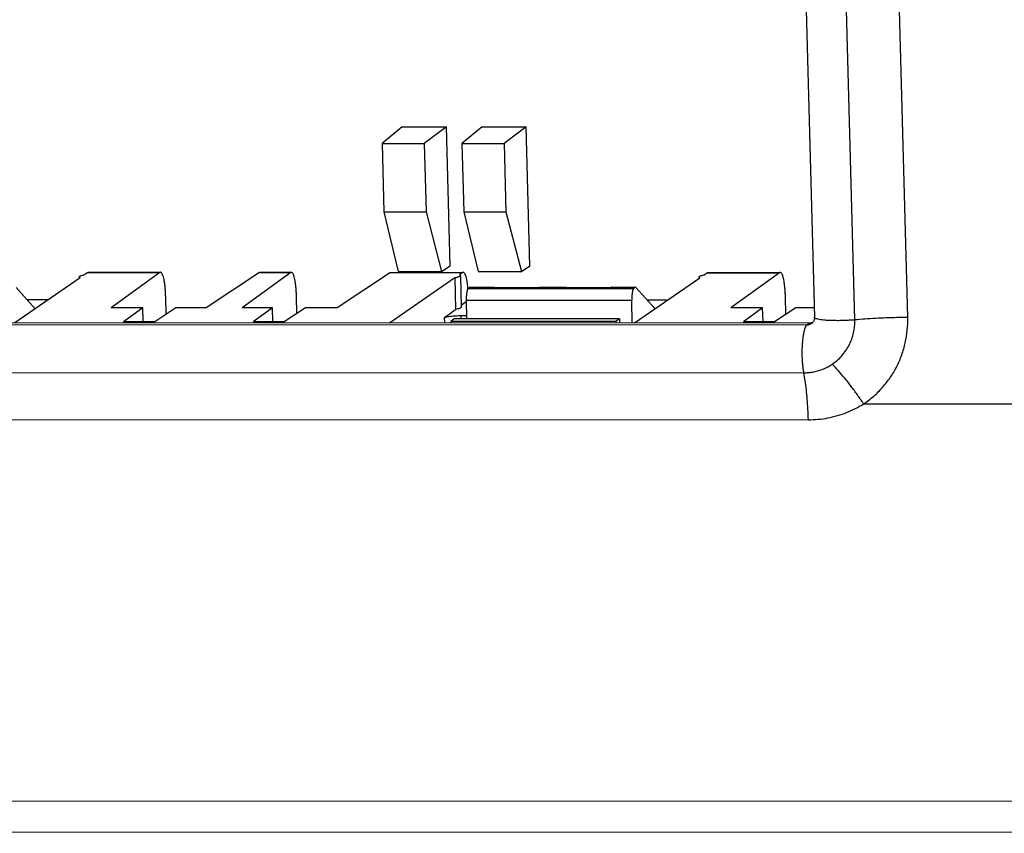
# Model space of a CAD drawing. Units: millimetres. Extents: x -86 to 86, y -22 to 22.
# Drawn here: x -5 to 12, y -22 to -8 of the extents above; entities that cross this region are included whole.
import ezdxf

# ---------------------------------------------------------------- set-up
doc = ezdxf.new("R2010")
doc.units = ezdxf.units.MM
doc.header["$LTSCALE"] = 36.425481
doc.layers.get('0').update_dxf_attribs({"linetype": 'CONTINUOUS'})

msp = doc.modelspace()

# ---------------------------------------------------------------- linework, layer by layer
at = {"color": 7, "linetype": 'CONTINUOUS'}
for p, q in [((8.245, 9.166), (8.828, -12.818)), ((1.484, -9.421), (1.124, -9.717)), ((1.484, -9.421), (2.269, -9.421)), ((2.269, -9.421), (1.875, -9.717)), ((2.335, -11.897), (2.269, -9.421)), ((2.907, -9.422), (2.547, -9.717)), ((2.907, -9.422), (3.693, -9.422)), ((3.693, -9.422), (3.298, -9.717)), ((3.758, -11.897), (3.693, -9.422)), ((1.124, -9.717), (1.875, -9.717)), ((1.124, -9.717), (1.156, -10.937)), ((1.875, -9.717), (1.907, -10.938)), ((2.547, -9.717), (3.298, -9.717)), ((2.547, -9.717), (2.579, -10.938)), ((3.298, -9.717), (3.33, -10.938)), ((1.156, -10.937), (1.907, -10.938)), ((1.156, -10.937), (1.413, -11.996)), ((1.907, -10.938), (2.185, -11.996)), ((2.579, -10.938), (3.33, -10.938)), ((2.579, -10.938), (2.836, -11.996)), ((3.33, -10.938), (3.609, -11.996)), ((2.185, -11.996), (2.335, -11.897)), ((3.609, -11.996), (3.758, -11.897)), ((-4.272, -12.095), (-4.272, -12.122)), ((-4.119, -12.016), (-4.173, -12.054)), ((-4.106, -12.012), (-2.835, -12.012)), ((-2.835, -12.017), (-3.703, -12.644)), ((-1.059, -12.017), (-2.009, -12.644)), ((-0.503, -12.017), (-1.371, -12.644)), ((-1.046, -12.013), (-0.503, -12.013)), ((1.272, -12.018), (0.322, -12.645)), ((1.285, -12.014), (2.556, -12.014)), ((1.413, -11.996), (2.185, -11.996)), ((2.556, -12.018), (2.502, -12.056)), ((2.519, -12.072), (2.534, -12.631)), ((2.836, -11.996), (3.609, -11.996)), ((6.771, -12.098), (6.772, -12.125)), ((6.924, -12.02), (6.87, -12.057)), ((6.937, -12.015), (8.208, -12.016)), ((8.208, -12.02), (7.341, -12.647)), ((-4.256, -12.111), (-5.42, -12.914)), ((2.42, -12.113), (1.255, -12.916)), ((2.42, -12.113), (2.434, -12.675)), ((2.693, -12.279), (3.115, -12.28)), ((3.933, -12.28), (4.391, -12.28)), ((5.209, -12.28), (5.631, -12.28)), ((6.788, -12.114), (5.624, -12.917)), ((-5.055, -12.662), (-5.396, -12.282)), ((-2.724, -12.759), (-2.732, -12.443)), ((-0.393, -12.744), (-0.401, -12.443)), ((2.686, -12.282), (2.662, -12.3)), ((3.115, -12.282), (3.927, -12.282)), ((4.391, -12.282), (5.203, -12.283)), ((5.631, -12.283), (5.606, -12.301)), ((5.988, -12.665), (5.648, -12.286)), ((8.319, -12.763), (8.311, -12.446)), ((-4.825, -12.503), (-5.197, -12.503)), ((2.629, -12.532), (2.533, -12.602)), ((2.632, -12.839), (2.629, -12.509)), ((5.578, -12.917), (5.574, -12.51)), ((6.218, -12.507), (5.846, -12.507)), ((-3.138, -12.644), (-3.703, -12.644)), ((-3.138, -12.644), (-3.482, -12.892)), ((-3.132, -12.89), (-3.138, -12.644)), ((-2.549, -12.644), (-2.925, -12.892)), ((-2.009, -12.644), (-2.549, -12.644)), ((-0.831, -12.645), (-1.371, -12.644)), ((-0.831, -12.645), (-1.175, -12.893)), ((-0.825, -12.891), (-0.831, -12.645)), ((-0.243, -12.645), (-0.618, -12.893)), ((0.322, -12.645), (-0.243, -12.645)), ((2.239, -12.819), (2.434, -12.675)), ((2.532, -12.784), (2.631, -12.784)), ((7.905, -12.647), (7.341, -12.647)), ((7.905, -12.647), (7.562, -12.895)), ((7.912, -12.894), (7.905, -12.647)), ((8.494, -12.648), (8.118, -12.896)), ((8.823, -12.648), (8.494, -12.648)), ((8.741, -12.918), (-13.051, -12.911)), ((-2.925, -12.892), (-3.482, -12.892)), ((-3.132, -12.89), (-3.132, -12.892)), ((-0.618, -12.893), (-1.175, -12.893)), ((-0.825, -12.891), (-0.825, -12.893)), ((2.346, -12.886), (2.342, -12.916)), ((2.41, -12.839), (2.346, -12.886)), ((5.291, -12.887), (2.346, -12.886)), ((5.354, -12.84), (2.41, -12.839)), ((5.291, -12.887), (5.286, -12.917)), ((5.354, -12.84), (5.291, -12.887)), ((5.354, -12.84), (5.357, -12.917)), ((8.118, -12.896), (7.562, -12.895)), ((7.912, -12.894), (7.911, -12.895)), ((51.716, -22.004), (-51.666, -21.973))]:
    msp.add_line(p, q, dxfattribs=at)
at = {"color": 9, "linetype": 'CONTINUOUS'}
for p, q in [((9.547, -12.86), (8.964, 9.124)), ((10.49, -12.818), (9.907, 9.166)), ((-4.119, -12.016), (-2.835, -12.017)), ((-1.059, -12.017), (-0.503, -12.017)), ((1.272, -12.018), (2.556, -12.018)), ((6.924, -12.02), (8.208, -12.02)), ((2.662, -12.3), (5.606, -12.301)), ((3.115, -12.282), (2.686, -12.282)), ((4.391, -12.282), (3.927, -12.282)), ((5.631, -12.283), (5.203, -12.283)), ((2.629, -12.509), (5.574, -12.51)), ((2.534, -12.839), (2.532, -12.784)), ((8.693, -12.953), (-13.099, -12.946)), ((2.242, -12.916), (2.239, -12.819)), ((8.741, -12.918), (8.693, -12.953)), ((-13.153, -13.795), (8.639, -13.802)), ((9.706, -14.355), (16.479, -14.357)), ((-13.072, -14.631), (8.72, -14.638)), ((48.289, -21.451), (-51.838, -21.42))]:
    msp.add_line(p, q, dxfattribs=at)
at = {"color": 7, "linetype": 'CONTINUOUS'}
msp.add_lwpolyline([(8.828, -12.818), (8.828, -12.827), (8.827, -12.836), (8.826, -12.845), (8.824, -12.853), (8.822, -12.862), (8.819, -12.871), (8.816, -12.879), (8.811, -12.887), (8.807, -12.895), (8.801, -12.903), (8.795, -12.91), (8.788, -12.917), (8.78, -12.924), (8.778, -12.925)], dxfattribs=at)
for points, knots in [([(-4.272, -12.095), (-4.272, -12.093), (-4.271, -12.087), (-4.262, -12.081), (-4.248, -12.074), (-4.228, -12.067), (-4.203, -12.06), (-4.183, -12.056), (-4.173, -12.054)], [0, 0, 0, 0, 0.047855, 0.142647, 0.283231, 0.47344, 0.713026, 1, 1, 1, 1]), ([(-4.256, -12.111), (-4.26, -12.109), (-4.266, -12.105), (-4.272, -12.099), (-4.272, -12.095), (-4.272, -12.095)], [0, 0, 0, 0, 0.55207, 0.9152, 1, 1, 1, 1]), ([(-2.732, -12.443), (-2.733, -12.417), (-2.735, -12.368), (-2.74, -12.296), (-2.747, -12.229), (-2.756, -12.169), (-2.766, -12.117), (-2.778, -12.075), (-2.791, -12.043), (-2.803, -12.022), (-2.816, -12.013), (-2.822, -12.012), (-2.823, -12.012)], [0, 0, 0, 0, 0.167858, 0.329536, 0.479352, 0.613939, 0.732305, 0.830193, 0.905222, 0.958968, 0.995089, 1, 1, 1, 1]), ([(-0.401, -12.443), (-0.402, -12.418), (-0.404, -12.369), (-0.409, -12.297), (-0.416, -12.23), (-0.425, -12.17), (-0.435, -12.118), (-0.447, -12.076), (-0.459, -12.044), (-0.472, -12.022), (-0.485, -12.013), (-0.491, -12.013), (-0.492, -12.013)], [0, 0, 0, 0, 0.167858, 0.329536, 0.479352, 0.613939, 0.732305, 0.830193, 0.905222, 0.958968, 0.995089, 1, 1, 1, 1]), ([(2.519, -12.072), (2.519, -12.073), (2.517, -12.079), (2.509, -12.085), (2.495, -12.093), (2.475, -12.1), (2.449, -12.106), (2.43, -12.111), (2.42, -12.113)], [0, 0, 0, 0, 0.047855, 0.142647, 0.283231, 0.47344, 0.713026, 1, 1, 1, 1]), ([(2.502, -12.056), (2.506, -12.058), (2.512, -12.061), (2.518, -12.067), (2.519, -12.071), (2.519, -12.072)], [0, 0, 0, 0, 0.55207, 0.9152, 1, 1, 1, 1]), ([(2.652, -12.273), (2.651, -12.258), (2.646, -12.223), (2.638, -12.171), (2.628, -12.119), (2.616, -12.077), (2.602, -12.045), (2.589, -12.023), (2.576, -12.014), (2.569, -12.014), (2.569, -12.014)], [0, 0, 0, 0, 0.158204, 0.374591, 0.565051, 0.722802, 0.844111, 0.931707, 0.991756, 1, 1, 1, 1]), ([(6.771, -12.098), (6.771, -12.096), (6.773, -12.091), (6.781, -12.084), (6.795, -12.077), (6.815, -12.07), (6.841, -12.063), (6.86, -12.059), (6.87, -12.057)], [0, 0, 0, 0, 0.047855, 0.142647, 0.283231, 0.47344, 0.713026, 1, 1, 1, 1]), ([(6.788, -12.114), (6.784, -12.112), (6.777, -12.109), (6.771, -12.102), (6.771, -12.099), (6.771, -12.098)], [0, 0, 0, 0, 0.55207, 0.9152, 1, 1, 1, 1]), ([(8.311, -12.446), (8.31, -12.421), (8.308, -12.371), (8.303, -12.299), (8.296, -12.233), (8.287, -12.172), (8.277, -12.121), (8.265, -12.078), (8.253, -12.046), (8.24, -12.025), (8.227, -12.016), (8.221, -12.016), (8.22, -12.016)], [0, 0, 0, 0, 0.167858, 0.329536, 0.479352, 0.613939, 0.732305, 0.830193, 0.905222, 0.958968, 0.995089, 1, 1, 1, 1]), ([(2.655, -12.307), (2.655, -12.304), (2.654, -12.292), (2.653, -12.28), (2.652, -12.273)], [0, 0, 0, 0, 0.335287, 1, 1, 1, 1]), ([(2.693, -12.279), (2.693, -12.279), (2.69, -12.28), (2.688, -12.281), (2.686, -12.282)], [0, 0, 0, 0, 0.155469, 1, 1, 1, 1]), ([(3.122, -12.28), (3.121, -12.28), (3.119, -12.28), (3.117, -12.281), (3.115, -12.282)], [0, 0, 0, 0, 0.160226, 1, 1, 1, 1]), ([(3.129, -12.282), (3.128, -12.281), (3.126, -12.28), (3.123, -12.28), (3.122, -12.28)], [0, 0, 0, 0, 0.361028, 1, 1, 1, 1]), ([(3.933, -12.28), (3.933, -12.28), (3.93, -12.28), (3.928, -12.281), (3.927, -12.282)], [0, 0, 0, 0, 0.150557, 1, 1, 1, 1]), ([(4.398, -12.28), (4.397, -12.28), (4.395, -12.28), (4.393, -12.281), (4.391, -12.282)], [0, 0, 0, 0, 0.160226, 1, 1, 1, 1]), ([(4.405, -12.282), (4.404, -12.282), (4.402, -12.281), (4.399, -12.28), (4.398, -12.28)], [0, 0, 0, 0, 0.361028, 1, 1, 1, 1]), ([(5.209, -12.28), (5.209, -12.28), (5.206, -12.28), (5.204, -12.281), (5.203, -12.283)], [0, 0, 0, 0, 0.150557, 1, 1, 1, 1]), ([(5.638, -12.28), (5.637, -12.28), (5.635, -12.28), (5.633, -12.282), (5.631, -12.283)], [0, 0, 0, 0, 0.155469, 1, 1, 1, 1]), ([(5.648, -12.286), (5.646, -12.284), (5.643, -12.281), (5.639, -12.28), (5.638, -12.28)], [0, 0, 0, 0, 0.6078, 1, 1, 1, 1]), ([(2.629, -12.509), (2.629, -12.496), (2.629, -12.472), (2.63, -12.436), (2.633, -12.403), (2.637, -12.372), (2.642, -12.346), (2.647, -12.325), (2.653, -12.31), (2.659, -12.302), (2.662, -12.3)], [0, 0, 0, 0, 0.172465, 0.340778, 0.499829, 0.645374, 0.771383, 0.872978, 0.948994, 1, 1, 1, 1]), ([(5.606, -12.301), (5.604, -12.303), (5.598, -12.311), (5.592, -12.326), (5.587, -12.347), (5.582, -12.373), (5.578, -12.404), (5.575, -12.437), (5.574, -12.473), (5.573, -12.497), (5.574, -12.51)], [0, 0, 0, 0, 0.051006, 0.127023, 0.228619, 0.354629, 0.500175, 0.659228, 0.827547, 1, 1, 1, 1]), ([(2.533, -12.631), (2.534, -12.632), (2.533, -12.638), (2.522, -12.647), (2.502, -12.657), (2.472, -12.667), (2.448, -12.672), (2.434, -12.675)], [0, 0, 0, 0, 0.026793, 0.147322, 0.345855, 0.630882, 1, 1, 1, 1]), ([(2.239, -12.819), (2.244, -12.816), (2.256, -12.811), (2.278, -12.804), (2.309, -12.799), (2.346, -12.794), (2.389, -12.789), (2.435, -12.786), (2.483, -12.784), (2.516, -12.784), (2.532, -12.784)], [0, 0, 0, 0, 0.052047, 0.131867, 0.237517, 0.366674, 0.513897, 0.671899, 0.835964, 1, 1, 1, 1]), ([(8.799, -12.906), (8.791, -12.909), (8.779, -12.913), (8.766, -12.916), (8.763, -12.916)], [0, 0, 0, 0, 0.711642, 1, 1, 1, 1])]:
    msp.add_open_spline(points, degree=3, knots=knots, dxfattribs=at)
for points in [[(-4.119, -12.016), (-4.115, -12.014), (-4.111, -12.012), (-4.106, -12.012)], [(-2.823, -12.012), (-2.827, -12.013), (-2.831, -12.014), (-2.835, -12.017)], [(-1.059, -12.017), (-1.055, -12.015), (-1.051, -12.013), (-1.046, -12.013)], [(-0.492, -12.013), (-0.496, -12.013), (-0.5, -12.015), (-0.503, -12.017)], [(1.272, -12.018), (1.276, -12.015), (1.281, -12.014), (1.285, -12.014)], [(2.569, -12.014), (2.564, -12.014), (2.56, -12.016), (2.556, -12.018)], [(6.924, -12.02), (6.928, -12.017), (6.933, -12.016), (6.937, -12.015)], [(8.22, -12.016), (8.216, -12.016), (8.212, -12.018), (8.208, -12.02)], [(8.763, -12.916), (8.755, -12.917), (8.748, -12.918), (8.741, -12.918)]]:
    msp.add_open_spline(points, degree=3, dxfattribs=at)
at = {"color": 9, "linetype": 'CONTINUOUS'}
for points, knots in [([(8.639, -13.802), (8.635, -13.78), (8.628, -13.734), (8.62, -13.661), (8.614, -13.582), (8.611, -13.499), (8.611, -13.415), (8.613, -13.332), (8.618, -13.252), (8.626, -13.177), (8.636, -13.111), (8.647, -13.054), (8.661, -13.008), (8.675, -12.975), (8.687, -12.958), (8.693, -12.953)], [0, 0, 0, 0, 0.076281, 0.161826, 0.254313, 0.351185, 0.44974, 0.547221, 0.640909, 0.728204, 0.806725, 0.874404, 0.929609, 0.97137, 1, 1, 1, 1]), ([(8.778, -12.925), (8.772, -12.93), (8.755, -12.94), (8.726, -12.95), (8.704, -12.953), (8.693, -12.953)], [0, 0, 0, 0, 0.276914, 0.637628, 1, 1, 1, 1]), ([(9.547, -12.86), (9.521, -12.863), (9.467, -12.867), (9.384, -12.871), (9.3, -12.874), (9.216, -12.874), (9.136, -12.873), (9.061, -12.87), (8.994, -12.865), (8.937, -12.858), (8.891, -12.85), (8.857, -12.84), (8.836, -12.832), (8.828, -12.821), (8.828, -12.818)], [0, 0, 0, 0, 0.108876, 0.223147, 0.339568, 0.454825, 0.565644, 0.668885, 0.761647, 0.841367, 0.905939, 0.953887, 0.984858, 1, 1, 1, 1]), ([(9.145, -13.649), (9.177, -13.627), (9.238, -13.581), (9.319, -13.499), (9.39, -13.409), (9.449, -13.309), (9.495, -13.203), (9.528, -13.091), (9.546, -12.976), (9.548, -12.899), (9.547, -12.86)], [0, 0, 0, 0, 0.124282, 0.248617, 0.373025, 0.497718, 0.623065, 0.749042, 0.874783, 1, 1, 1, 1]), ([(10.49, -12.818), (10.426, -12.818), (10.298, -12.82), (10.105, -12.825), (9.915, -12.833), (9.729, -12.845), (9.607, -12.855), (9.547, -12.86)], [0, 0, 0, 0, 0.203297, 0.408272, 0.611579, 0.809898, 1, 1, 1, 1]), ([(9.706, -14.355), (9.768, -14.314), (9.887, -14.223), (10.046, -14.064), (10.184, -13.887), (10.299, -13.693), (10.388, -13.486), (10.452, -13.268), (10.487, -13.044), (10.492, -12.893), (10.49, -12.818)], [0, 0, 0, 0, 0.124296, 0.248645, 0.373068, 0.497776, 0.623137, 0.749126, 0.874881, 1, 1, 1, 1]), ([(8.639, -13.802), (8.669, -13.802), (8.728, -13.799), (8.817, -13.786), (8.904, -13.764), (8.989, -13.734), (9.07, -13.695), (9.121, -13.665), (9.145, -13.649)], [0, 0, 0, 0, 0.165416, 0.332744, 0.501016, 0.669039, 0.83577, 1, 1, 1, 1]), ([(9.706, -14.355), (9.67, -14.302), (9.597, -14.197), (9.485, -14.045), (9.371, -13.902), (9.259, -13.77), (9.183, -13.687), (9.145, -13.649)], [0, 0, 0, 0, 0.213685, 0.42374, 0.626875, 0.819943, 1, 1, 1, 1]), ([(8.72, -14.638), (8.718, -14.576), (8.713, -14.454), (8.701, -14.275), (8.685, -14.106), (8.665, -13.949), (8.648, -13.849), (8.639, -13.802)], [0, 0, 0, 0, 0.221577, 0.435551, 0.638629, 0.827718, 1, 1, 1, 1]), ([(8.72, -14.638), (8.777, -14.638), (8.893, -14.633), (9.066, -14.609), (9.237, -14.568), (9.402, -14.512), (9.559, -14.442), (9.658, -14.385), (9.706, -14.355)], [0, 0, 0, 0, 0.166389, 0.334512, 0.503225, 0.671168, 0.837179, 1, 1, 1, 1])]:
    msp.add_open_spline(points, degree=3, knots=knots, dxfattribs=at)

doc.saveas('drawing.dxf')
